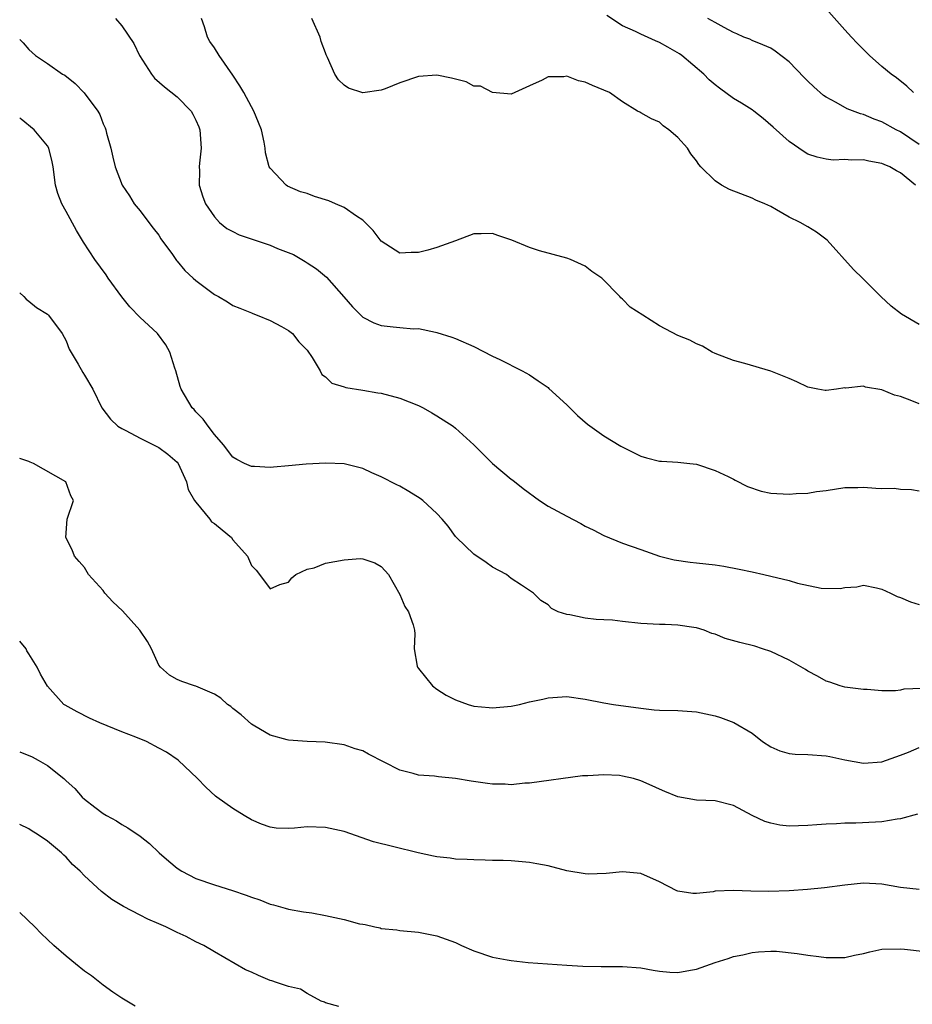
# Model space of a CAD drawing. Units: inches. Extents: x 2568000 to 2571000, y 1542000 to 1545000.
# Drawn here: x 2568000 to 2568096, y 1544133 to 1544239 of the extents above; entities that cross this region are included whole.
import ezdxf

# ---------------------------------------------------------------- set-up
doc = ezdxf.new("R2010")
doc.units = ezdxf.units.IN
doc.header["$MEASUREMENT"] = 0
doc.layers.add('LD25681542_2ft', color=62, linetype='Continuous')

msp = doc.modelspace()

# ---------------------------------------------------------------- linework, layer by layer
at = {"layer": 'LD25681542_2ft'}
for points, elevation in [([(2568096.39, 1544231), (2568095.7, 1544231.7), (2568094.58, 1544232.58), (2568094, 1544233), (2568093, 1544233.82), (2568091.65, 1544235), (2568090.32, 1544236.32), (2568089.73, 1544237), (2568089, 1544237.79), (2568087, 1544240.04)], 7436), ([(2568010.32, 1544239), (2568011, 1544238.19), (2568012.31, 1544236.31), (2568012.92, 1544235), (2568014.2, 1544233), (2568014.55, 1544232.55), (2568015.62, 1544231.62), (2568017, 1544230.53), (2568018.48, 1544229), (2568018.68, 1544228.68), (2568019, 1544228.02), (2568019.32, 1544227.32), (2568019.42, 1544227), (2568019.58, 1544225), (2568019.38, 1544223.38), (2568019.37, 1544223), (2568019.39, 1544222.61), (2568019.36, 1544221), (2568019.76, 1544219.76), (2568020.03, 1544219), (2568021, 1544217.59), (2568021.56, 1544217), (2568022.35, 1544216.35), (2568023, 1544216.01), (2568023.67, 1544215.67), (2568027, 1544214.55), (2568027.82, 1544214.18), (2568029.52, 1544213.52), (2568030.79, 1544212.79), (2568031, 1544212.64), (2568032, 1544212), (2568033.08, 1544211.08), (2568034.97, 1544208.97), (2568035.89, 1544207.89), (2568037, 1544206.78), (2568038.18, 1544206.18), (2568039, 1544205.88), (2568040.28, 1544205.72), (2568041, 1544205.67), (2568042.49, 1544205.51), (2568043, 1544205.54), (2568044.85, 1544205.15), (2568045, 1544205.13), (2568046.62, 1544204.62), (2568047, 1544204.48), (2568049, 1544203.61), (2568051, 1544202.58), (2568051.78, 1544202.22), (2568054.21, 1544201), (2568055, 1544200.56), (2568055.91, 1544199.91), (2568057, 1544199.17), (2568057.09, 1544199.09), (2568059, 1544197.32), (2568060.15, 1544196.15), (2568061.23, 1544195.23), (2568063, 1544193.96), (2568064.85, 1544192.85), (2568067, 1544191.78), (2568067.61, 1544191.61), (2568069, 1544191.25), (2568069.23, 1544191.23), (2568071, 1544191.13), (2568072.29, 1544191), (2568073, 1544190.91), (2568075, 1544190.25), (2568076.4, 1544189.6), (2568077, 1544189.3), (2568077.18, 1544189.18), (2568078.5, 1544188.5), (2568079.99, 1544187.99), (2568081, 1544187.78), (2568083, 1544187.67), (2568083.76, 1544187.76), (2568085, 1544187.79), (2568085.96, 1544187.96), (2568087, 1544188.07), (2568089, 1544188.41), (2568090.41, 1544188.41), (2568091, 1544188.44), (2568092.33, 1544188.33), (2568093, 1544188.29), (2568094.31, 1544188.31), (2568095, 1544188.22), (2568096.19, 1544188.19), (2568097, 1544188.05)], 7446), ([(2568097, 1544197.44), (2568096.24, 1544197.76), (2568095, 1544198.21), (2568094.35, 1544198.35), (2568093, 1544198.94), (2568091.22, 1544199.22), (2568091, 1544199.32), (2568089.12, 1544199.12), (2568089, 1544199.14), (2568088.1, 1544199), (2568087, 1544198.86), (2568086.86, 1544198.86), (2568086.1, 1544199), (2568085, 1544199.22), (2568083.81, 1544199.81), (2568083, 1544200.16), (2568081, 1544200.94), (2568078.23, 1544201.77), (2568077, 1544202.1), (2568075, 1544202.85), (2568074.68, 1544203), (2568073.65, 1544203.66), (2568073, 1544203.91), (2568072.29, 1544204.29), (2568071, 1544204.81), (2568069, 1544205.83), (2568067.22, 1544207), (2568065.86, 1544207.85), (2568065, 1544208.72), (2568064.85, 1544208.85), (2568064.73, 1544209), (2568062.78, 1544211), (2568061.71, 1544211.71), (2568061, 1544212.26), (2568059.41, 1544213), (2568059, 1544213.15), (2568056.07, 1544213.93), (2568055, 1544214.3), (2568053.09, 1544215.09), (2568051.58, 1544215.58), (2568051, 1544215.81), (2568049.76, 1544215.76), (2568049, 1544215.78), (2568047, 1544215), (2568045, 1544214.28), (2568044.01, 1544213.99), (2568043, 1544213.75), (2568042.23, 1544213.77), (2568041, 1544213.68), (2568039, 1544214.96), (2568038.14, 1544216.14), (2568037.27, 1544217), (2568037, 1544217.24), (2568036.34, 1544217.66), (2568035, 1544218.61), (2568034.06, 1544219), (2568033.33, 1544219.33), (2568031.81, 1544219.81), (2568031, 1544220.1), (2568030.3, 1544220.3), (2568028.9, 1544220.9), (2568028.74, 1544221), (2568027, 1544222.85), (2568026.91, 1544223), (2568026.51, 1544224.51), (2568026.46, 1544225), (2568026.36, 1544225.64), (2568026.08, 1544227), (2568025.76, 1544227.76), (2568025.27, 1544229), (2568025, 1544229.45), (2568024.16, 1544231), (2568023.73, 1544231.73), (2568023, 1544232.89), (2568021.5, 1544235), (2568021, 1544235.85), (2568020.51, 1544236.51), (2568020.24, 1544237), (2568019.92, 1544238.08), (2568019.6, 1544239)], 7444), ([(2568097, 1544205.98), (2568095.1, 1544207.1), (2568093.98, 1544207.98), (2568092.89, 1544209), (2568090.93, 1544210.93), (2568089.93, 1544211.93), (2568087.08, 1544215.08), (2568085.93, 1544215.93), (2568085, 1544216.52), (2568084.17, 1544217), (2568083, 1544217.58), (2568081.63, 1544218.37), (2568081, 1544218.7), (2568080.37, 1544219), (2568079.41, 1544219.41), (2568079, 1544219.61), (2568076.55, 1544220.55), (2568075.68, 1544221), (2568075, 1544221.47), (2568073.45, 1544223), (2568073.25, 1544223.25), (2568073, 1544223.63), (2568072.4, 1544224.4), (2568072.04, 1544225), (2568071, 1544226.16), (2568070, 1544227), (2568069.4, 1544227.4), (2568069, 1544227.83), (2568068.16, 1544228.16), (2568067, 1544228.83), (2568066.88, 1544228.88), (2568066.63, 1544229), (2568065, 1544230.02), (2568063.6, 1544231), (2568063, 1544231.26), (2568061.77, 1544231.77), (2568061, 1544232.12), (2568060.26, 1544232.26), (2568059, 1544232.76), (2568058.69, 1544232.69), (2568057, 1544232.71), (2568056.34, 1544232.34), (2568055, 1544231.72), (2568053, 1544230.83), (2568051, 1544231), (2568049.69, 1544231.69), (2568049, 1544231.71), (2568048.17, 1544232.17), (2568047, 1544232.44), (2568046.56, 1544232.56), (2568045, 1544232.89), (2568043, 1544232.75), (2568041, 1544232.05), (2568039.42, 1544231.42), (2568039, 1544231.27), (2568037, 1544230.96), (2568035.47, 1544231.47), (2568035, 1544231.8), (2568034.38, 1544232.38), (2568033.99, 1544233), (2568033.2, 1544234.8), (2568033.06, 1544235.06), (2568033, 1544235.28), (2568032.52, 1544236.52), (2568032.4, 1544237), (2568031.52, 1544239)], 7442), ([(2568096.63, 1544221), (2568095, 1544222.36), (2568094.56, 1544222.56), (2568093.84, 1544223), (2568093.24, 1544223.24), (2568093, 1544223.37), (2568091.59, 1544223.59), (2568091, 1544223.74), (2568089.71, 1544223.71), (2568089, 1544223.79), (2568087.73, 1544223.73), (2568087, 1544223.81), (2568086.02, 1544224.02), (2568085, 1544224.36), (2568084.61, 1544224.61), (2568083, 1544225.71), (2568081.28, 1544227.28), (2568080.2, 1544228.2), (2568079.2, 1544229), (2568079, 1544229.14), (2568077.87, 1544229.87), (2568077, 1544230.38), (2568075.47, 1544231.47), (2568075, 1544231.84), (2568074.38, 1544232.38), (2568073.8, 1544233), (2568071.42, 1544235), (2568071.18, 1544235.18), (2568069.92, 1544235.92), (2568069, 1544236.4), (2568068.58, 1544236.58), (2568067, 1544237.29), (2568066.42, 1544237.58), (2568065, 1544238.22), (2568063.33, 1544239.33)], 7440), ([(2568097, 1544225.42), (2568095, 1544226.78), (2568094.54, 1544227), (2568093, 1544227.86), (2568092.15, 1544228.15), (2568091, 1544228.64), (2568090.7, 1544228.7), (2568089.26, 1544229.26), (2568088.05, 1544229.95), (2568087, 1544230.51), (2568086.7, 1544230.7), (2568085.64, 1544231.64), (2568085, 1544232.24), (2568084.62, 1544232.62), (2568083, 1544234.33), (2568081.49, 1544235.49), (2568081, 1544235.78), (2568080.17, 1544236.17), (2568079, 1544236.62), (2568078.75, 1544236.75), (2568078.12, 1544237), (2568077.36, 1544237.36), (2568077, 1544237.5), (2568075.98, 1544238.02), (2568075, 1544238.58), (2568074.22, 1544239)], 7438), ([(2568000, 1544236.74), (2568000.38, 1544236.38), (2568001, 1544235.65), (2568001.7, 1544235), (2568003, 1544234.14), (2568004.62, 1544233), (2568004.87, 1544232.87), (2568006, 1544232), (2568006.96, 1544230.96), (2568008.41, 1544229), (2568008.64, 1544228.64), (2568009, 1544227.62), (2568009.21, 1544227.21), (2568009.28, 1544227), (2568009.37, 1544226.63), (2568009.83, 1544225), (2568010.04, 1544224.04), (2568010.31, 1544223), (2568011.07, 1544221), (2568011.85, 1544219.85), (2568012.36, 1544219), (2568013, 1544218.23), (2568013.93, 1544217), (2568014.38, 1544216.38), (2568015, 1544215.62), (2568015.24, 1544215.24), (2568016.47, 1544213.53), (2568016.9, 1544212.9), (2568017, 1544212.8), (2568017.81, 1544211.81), (2568018.7, 1544211), (2568019, 1544210.74), (2568021, 1544209.22), (2568021.43, 1544209), (2568022.42, 1544208.42), (2568023, 1544208.04), (2568023.73, 1544207.73), (2568025, 1544207.23), (2568025.16, 1544207.16), (2568025.6, 1544207), (2568027, 1544206.41), (2568028.22, 1544205.78), (2568029, 1544205.34), (2568029.41, 1544205), (2568030.12, 1544204.12), (2568031, 1544203.23), (2568031.56, 1544202.44), (2568032.42, 1544201), (2568032.59, 1544200.59), (2568033, 1544200.33), (2568033.65, 1544199.65), (2568035, 1544199.25), (2568035.17, 1544199.17), (2568037, 1544198.89), (2568038.62, 1544198.62), (2568039, 1544198.57), (2568041, 1544198.03), (2568043, 1544197.24), (2568043.5, 1544197), (2568044.44, 1544196.44), (2568045, 1544196.12), (2568046.75, 1544195), (2568047, 1544194.81), (2568049, 1544193.02), (2568049.98, 1544191.98), (2568050.98, 1544190.98), (2568053, 1544189.3), (2568053.18, 1544189.18), (2568054.29, 1544188.29), (2568056.08, 1544187), (2568057, 1544186.4), (2568059, 1544185.29), (2568060.51, 1544184.51), (2568061, 1544184.23), (2568061.85, 1544183.85), (2568063, 1544183.21), (2568065, 1544182.4), (2568067, 1544181.72), (2568069, 1544181), (2568070.59, 1544180.59), (2568072.33, 1544180.33), (2568073, 1544180.28), (2568075, 1544180.06), (2568075.93, 1544179.93), (2568077.6, 1544179.6), (2568079, 1544179.3), (2568080.26, 1544179), (2568081, 1544178.84), (2568083, 1544178.35), (2568083.91, 1544178.09), (2568086.46, 1544177.54), (2568088.51, 1544177.49), (2568089, 1544177.61), (2568090.3, 1544177.7), (2568091, 1544177.86), (2568092.43, 1544177.57), (2568093, 1544177.43), (2568093.91, 1544177), (2568094.63, 1544176.63), (2568095, 1544176.52), (2568096.07, 1544176.07), (2568097, 1544175.76)], 7448), ([(2568097.29, 1544166.71), (2568095.37, 1544166.63), (2568095, 1544166.55), (2568094.47, 1544166.47), (2568093, 1544166.48), (2568091.41, 1544166.59), (2568091, 1544166.59), (2568089, 1544166.85), (2568088.5, 1544167), (2568087.39, 1544167.39), (2568087, 1544167.5), (2568086.06, 1544168.06), (2568085, 1544168.58), (2568084.75, 1544168.75), (2568083, 1544169.76), (2568081, 1544170.72), (2568080.13, 1544171), (2568079.3, 1544171.29), (2568077.69, 1544171.69), (2568076.1, 1544172.1), (2568075, 1544172.56), (2568074.66, 1544172.66), (2568073.82, 1544173), (2568073, 1544173.26), (2568072.72, 1544173.28), (2568071, 1544173.55), (2568069.62, 1544173.62), (2568069, 1544173.62), (2568067, 1544173.72), (2568065, 1544173.93), (2568063.93, 1544174.07), (2568063, 1544174.14), (2568062.16, 1544174.16), (2568061, 1544174.32), (2568059.34, 1544174.66), (2568059, 1544174.69), (2568058.08, 1544175), (2568057.36, 1544175.36), (2568057, 1544175.73), (2568056.2, 1544176.2), (2568055.43, 1544177), (2568054.14, 1544177.86), (2568053, 1544178.59), (2568052.52, 1544179), (2568051, 1544179.8), (2568050.31, 1544180.31), (2568049, 1544181.2), (2568047.1, 1544183), (2568047, 1544183.12), (2568046.23, 1544184.23), (2568045.55, 1544185), (2568045, 1544185.59), (2568043.48, 1544187), (2568043.21, 1544187.21), (2568041.98, 1544187.98), (2568041, 1544188.55), (2568040.69, 1544188.69), (2568039, 1544189.56), (2568037.99, 1544189.99), (2568037, 1544190.46), (2568035, 1544190.96), (2568033.02, 1544191.02), (2568030.9, 1544190.9), (2568029, 1544190.73), (2568027.39, 1544190.61), (2568027, 1544190.56), (2568025.33, 1544190.67), (2568025, 1544190.66), (2568024.23, 1544191), (2568023.41, 1544191.41), (2568023, 1544191.68), (2568021.97, 1544193), (2568021, 1544194.13), (2568020.32, 1544195), (2568019.78, 1544195.78), (2568019, 1544196.58), (2568018.81, 1544196.81), (2568018.6, 1544197), (2568017.42, 1544199), (2568017.31, 1544199.31), (2568016.83, 1544201), (2568016.73, 1544201.27), (2568016.18, 1544203), (2568015.78, 1544203.78), (2568014.85, 1544205), (2568013.91, 1544205.91), (2568013, 1544206.75), (2568011.88, 1544207.88), (2568011, 1544208.97), (2568009.55, 1544211), (2568009.33, 1544211.33), (2568008.11, 1544213), (2568006.88, 1544214.88), (2568006.12, 1544216.12), (2568005, 1544218.19), (2568004.54, 1544219), (2568004.12, 1544220.12), (2568003.86, 1544221), (2568003.6, 1544223), (2568003.52, 1544223.52), (2568003.16, 1544225), (2568003, 1544225.27), (2568001.57, 1544227), (2568000.15, 1544228.15), (2568000, 1544228.29)], 7450), ([(2568000, 1544209.41), (2568000.43, 1544209), (2568000.71, 1544208.71), (2568001, 1544208.5), (2568001.82, 1544207.82), (2568003, 1544207.11), (2568003.12, 1544207), (2568004.59, 1544205), (2568005, 1544204.24), (2568005.34, 1544203.34), (2568006.3, 1544201.7), (2568006.8, 1544200.8), (2568007, 1544200.51), (2568007.88, 1544199), (2568008.87, 1544197), (2568009.78, 1544195.78), (2568010.59, 1544195), (2568011, 1544194.76), (2568011.45, 1544194.55), (2568013, 1544193.72), (2568015, 1544192.73), (2568015.99, 1544191.99), (2568017, 1544191.13), (2568017.1, 1544191), (2568018, 1544189), (2568018.18, 1544188.18), (2568018.87, 1544187), (2568019, 1544186.8), (2568020.52, 1544185), (2568020.7, 1544184.71), (2568021, 1544184.53), (2568021.83, 1544183.83), (2568022.83, 1544183), (2568023, 1544182.77), (2568024.56, 1544181), (2568025, 1544180), (2568025.49, 1544179.49), (2568025.88, 1544179), (2568027, 1544177.48), (2568028.07, 1544177.93), (2568029, 1544178.18), (2568029.35, 1544178.65), (2568029.8, 1544179), (2568031, 1544179.59), (2568031.75, 1544179.75), (2568033, 1544180.22), (2568035, 1544180.61), (2568036.73, 1544180.73), (2568037, 1544180.72), (2568038.29, 1544180.29), (2568039, 1544179.89), (2568039.43, 1544179.42), (2568039.77, 1544179), (2568041, 1544176.87), (2568041.55, 1544175.55), (2568041.93, 1544175), (2568042.43, 1544173.57), (2568042.59, 1544173), (2568042.61, 1544172.61), (2568042.55, 1544171), (2568042.88, 1544169.12), (2568042.91, 1544169), (2568043, 1544168.87), (2568044.51, 1544167), (2568045, 1544166.63), (2568046.01, 1544166.01), (2568047, 1544165.5), (2568048.38, 1544165), (2568049, 1544164.82), (2568050.65, 1544164.65), (2568051, 1544164.63), (2568053, 1544164.82), (2568053.92, 1544165), (2568055, 1544165.26), (2568056.44, 1544165.56), (2568057, 1544165.72), (2568059, 1544165.85), (2568061, 1544165.58), (2568063, 1544165.17), (2568064.04, 1544165), (2568067, 1544164.58), (2568068.43, 1544164.43), (2568069, 1544164.39), (2568071, 1544164.34), (2568073, 1544164.2), (2568075, 1544163.75), (2568075.57, 1544163.57), (2568077.03, 1544163.03), (2568079, 1544161.88), (2568080.13, 1544161), (2568081, 1544160.42), (2568082, 1544160), (2568083, 1544159.71), (2568083.64, 1544159.64), (2568085, 1544159.61), (2568087, 1544159.45), (2568087.38, 1544159.38), (2568089, 1544159.01), (2568091, 1544158.65), (2568093, 1544158.79), (2568095, 1544159.51), (2568095.85, 1544159.85), (2568097, 1544160.34)], 7452), ([(2568096.84, 1544153.16), (2568095, 1544152.67), (2568094.63, 1544152.63), (2568093, 1544152.32), (2568092.3, 1544152.3), (2568090.17, 1544152.17), (2568089, 1544152.19), (2568088.1, 1544152.1), (2568087, 1544152.09), (2568085.99, 1544151.99), (2568085, 1544151.92), (2568083, 1544151.86), (2568081.98, 1544151.98), (2568081, 1544152.17), (2568080.36, 1544152.36), (2568079, 1544153.02), (2568077, 1544154.08), (2568075, 1544154.58), (2568073, 1544154.67), (2568071, 1544155.03), (2568069.6, 1544155.6), (2568069, 1544155.86), (2568068.21, 1544156.21), (2568067, 1544156.77), (2568066.2, 1544157), (2568065, 1544157.27), (2568064.68, 1544157.32), (2568063, 1544157.41), (2568061.29, 1544157.29), (2568061, 1544157.31), (2568060.71, 1544157.29), (2568055, 1544156.52), (2568054.49, 1544156.49), (2568053, 1544156.33), (2568052.38, 1544156.38), (2568051, 1544156.38), (2568050.47, 1544156.47), (2568048.7, 1544156.7), (2568047, 1544157), (2568045.17, 1544157.17), (2568044.75, 1544157.25), (2568043, 1544157.37), (2568042.44, 1544157.56), (2568041, 1544157.92), (2568037.63, 1544159.63), (2568037, 1544159.99), (2568036.2, 1544160.2), (2568035, 1544160.62), (2568032.93, 1544160.93), (2568031, 1544161), (2568029, 1544161.13), (2568028.84, 1544161.16), (2568027, 1544161.69), (2568025.36, 1544162.64), (2568025, 1544162.86), (2568023.89, 1544163.89), (2568023, 1544164.54), (2568022.76, 1544164.76), (2568022.42, 1544165), (2568021.68, 1544165.68), (2568021, 1544166.1), (2568019, 1544166.96), (2568018.84, 1544167), (2568017.47, 1544167.47), (2568017, 1544167.68), (2568016.16, 1544168.16), (2568015.19, 1544169), (2568015, 1544169.25), (2568014.21, 1544171), (2568013.78, 1544171.78), (2568012.96, 1544173), (2568011.1, 1544175.1), (2568010.06, 1544176.06), (2568009.19, 1544177), (2568009, 1544177.27), (2568007.41, 1544179), (2568007, 1544179.76), (2568006.43, 1544180.43), (2568005.9, 1544181), (2568005.66, 1544181.66), (2568004.99, 1544183), (2568005.11, 1544185), (2568005.82, 1544187), (2568005.5, 1544187.5), (2568004.97, 1544189), (2568001.5, 1544191), (2568001.13, 1544191.13), (2568001, 1544191.2), (2568000, 1544191.53)], 7454), ([(2568097, 1544145.04), (2568095, 1544145.23), (2568093, 1544145.62), (2568091, 1544145.7), (2568089, 1544145.49), (2568086.8, 1544145.2), (2568084.98, 1544145.02), (2568083, 1544144.88), (2568080.8, 1544144.8), (2568078.85, 1544144.85), (2568077, 1544144.94), (2568075, 1544144.84), (2568074.79, 1544144.79), (2568073, 1544144.59), (2568072.59, 1544144.59), (2568071, 1544144.84), (2568070.89, 1544144.89), (2568069, 1544145.86), (2568067, 1544146.74), (2568065, 1544146.94), (2568063.25, 1544146.75), (2568061.3, 1544146.7), (2568061, 1544146.72), (2568059, 1544147.06), (2568057, 1544147.57), (2568055.79, 1544147.79), (2568055, 1544147.96), (2568053, 1544148.12), (2568052.15, 1544148.15), (2568051, 1544148.16), (2568050.2, 1544148.2), (2568049, 1544148.23), (2568048.28, 1544148.28), (2568047, 1544148.32), (2568046.42, 1544148.42), (2568045, 1544148.54), (2568044.64, 1544148.64), (2568042.97, 1544148.97), (2568040.35, 1544149.65), (2568038.17, 1544150.17), (2568035, 1544151.27), (2568033, 1544151.72), (2568031, 1544151.78), (2568029.64, 1544151.64), (2568029, 1544151.61), (2568027.65, 1544151.65), (2568027, 1544151.74), (2568026.08, 1544152.08), (2568025, 1544152.56), (2568024.22, 1544153), (2568023, 1544153.78), (2568021.26, 1544155), (2568021.11, 1544155.11), (2568020.08, 1544156.08), (2568019.19, 1544157), (2568017.1, 1544159), (2568015.83, 1544159.83), (2568015, 1544160.29), (2568013.67, 1544161), (2568012.54, 1544161.46), (2568011, 1544162.05), (2568008.63, 1544163), (2568007.52, 1544163.52), (2568006.19, 1544164.19), (2568004.9, 1544164.9), (2568004.75, 1544165), (2568003, 1544166.97), (2568002.26, 1544168.26), (2568001.87, 1544169), (2568001, 1544170.46), (2568000.78, 1544170.78), (2568000.68, 1544171), (2568000, 1544171.83)], 7456), ([(2568000, 1544159.89), (2568001.35, 1544159.34), (2568002, 1544159), (2568003, 1544158.4), (2568004.77, 1544157), (2568005, 1544156.77), (2568005.94, 1544155.94), (2568006.74, 1544155), (2568007, 1544154.76), (2568008.1, 1544153.9), (2568009, 1544153.22), (2568009.37, 1544153), (2568010.43, 1544152.43), (2568011, 1544152.05), (2568011.68, 1544151.68), (2568013, 1544150.8), (2568014, 1544150), (2568015.06, 1544149), (2568016.08, 1544148.08), (2568017, 1544147.32), (2568017.47, 1544147), (2568019, 1544146.22), (2568021, 1544145.55), (2568022.94, 1544144.94), (2568024.43, 1544144.43), (2568025, 1544144.19), (2568025.91, 1544143.91), (2568027, 1544143.45), (2568027.39, 1544143.39), (2568028.62, 1544143), (2568029, 1544142.9), (2568030.62, 1544142.62), (2568031.5, 1544142.5), (2568033, 1544142.23), (2568035, 1544141.79), (2568036.66, 1544141.34), (2568037, 1544141.28), (2568037.26, 1544141.27), (2568038.3, 1544141), (2568038.88, 1544140.88), (2568039, 1544140.84), (2568040.68, 1544140.68), (2568041, 1544140.62), (2568043, 1544140.44), (2568045, 1544140.04), (2568047, 1544139.31), (2568047.66, 1544139), (2568049, 1544138.41), (2568051, 1544137.74), (2568052.57, 1544137.43), (2568053, 1544137.36), (2568054.86, 1544137.14), (2568059, 1544136.85), (2568060.75, 1544136.75), (2568062.72, 1544136.72), (2568065, 1544136.74), (2568067, 1544136.57), (2568068.33, 1544136.33), (2568069, 1544136.22), (2568070.13, 1544136.13), (2568071, 1544136.09), (2568072.34, 1544136.34), (2568073, 1544136.42), (2568075, 1544137.14), (2568076.43, 1544137.57), (2568077, 1544137.81), (2568078, 1544138), (2568079, 1544138.24), (2568079.7, 1544138.3), (2568081, 1544138.37), (2568081.64, 1544138.36), (2568083.86, 1544138.14), (2568085, 1544137.95), (2568086.19, 1544137.81), (2568087, 1544137.69), (2568089, 1544137.71), (2568090.04, 1544137.96), (2568091, 1544138.14), (2568091.69, 1544138.31), (2568093, 1544138.58), (2568095, 1544138.64), (2568095.42, 1544138.58), (2568097.65, 1544138.35)], 7458), ([(2568034.41, 1544132.41), (2568033, 1544132.79), (2568032.87, 1544132.87), (2568032.53, 1544133), (2568031, 1544133.81), (2568030.28, 1544134.28), (2568029, 1544134.56), (2568027.69, 1544135), (2568027.19, 1544135.19), (2568027, 1544135.23), (2568025.75, 1544135.75), (2568025, 1544136.1), (2568024.37, 1544136.37), (2568021, 1544138.29), (2568019.85, 1544139), (2568019, 1544139.4), (2568017.95, 1544139.95), (2568017, 1544140.39), (2568015.77, 1544141), (2568015, 1544141.34), (2568013.82, 1544141.82), (2568013, 1544142.26), (2568011.18, 1544143.18), (2568009.94, 1544143.94), (2568008.83, 1544144.83), (2568007, 1544146.51), (2568006.52, 1544147), (2568005.71, 1544147.71), (2568005, 1544148.53), (2568004.75, 1544148.75), (2568004.51, 1544149), (2568003, 1544150.26), (2568001.88, 1544151), (2568001.33, 1544151.33), (2568001, 1544151.58), (2568000.03, 1544152.03), (2568000, 1544152.04)], 7460), ([(2568012.45, 1544132.45), (2568011, 1544133.3), (2568010.04, 1544133.96), (2568009, 1544134.71), (2568007.73, 1544135.73), (2568007, 1544136.23), (2568006.01, 1544137), (2568005, 1544137.84), (2568003.67, 1544139), (2568002.3, 1544140.3), (2568001.63, 1544141), (2568000, 1544142.56)], 7462)]:
    msp.add_lwpolyline(points, dxfattribs=dict(at, elevation=elevation))

doc.saveas('drawing.dxf')
